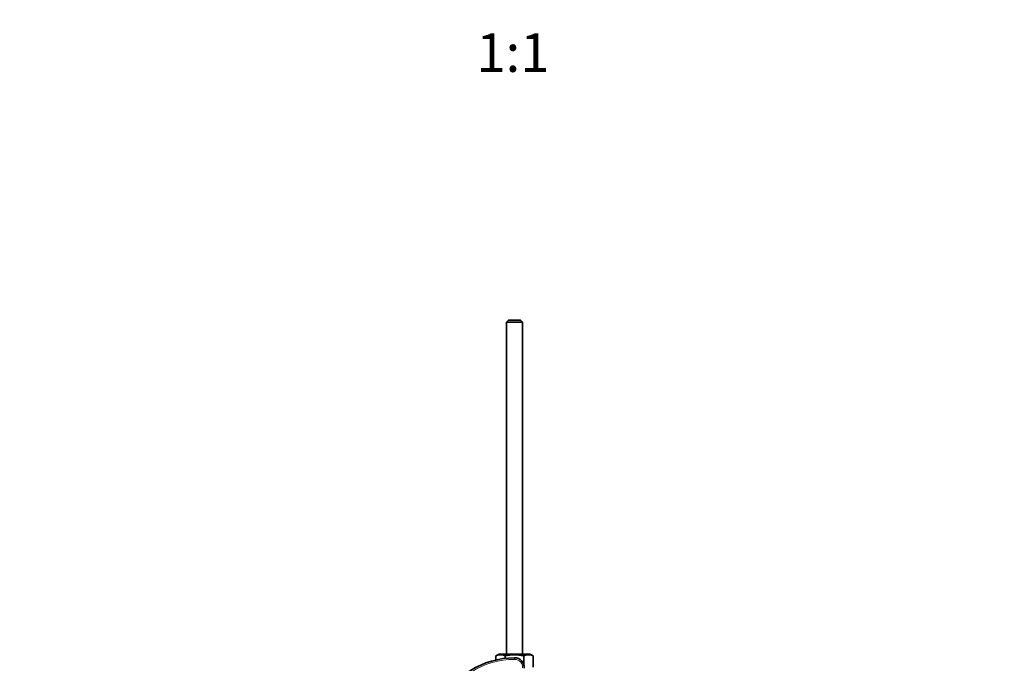
# Model space of a CAD drawing. Units: millimetres. Extents: x 0 to 1336, y 0 to 1818.
# Drawn here: x 585 to 892, y 601 to 801 of the extents above; entities that cross this region are included whole.
import ezdxf
from ezdxf import colors
from ezdxf.entities.mleader import LeaderData, LeaderLine
from ezdxf.enums import TextEntityAlignment as Align
from ezdxf.math import Vec2, Vec3

# ---------------------------------------------------------------- set-up
doc = ezdxf.new("R2010")
doc.units = ezdxf.units.MM
doc.layers.add('DV5_Défaut', color=7, linetype='Continuous')
doc.layers.add('Défaut', color=7, linetype='Continuous')
doc.styles.add('SEACAD_ArialB', font='arialbd.ttf')

# ---------------------------------------------------------------- blocks, each defined once
blk = doc.blocks.new('_DOT')
at = {"color": 0}
blk.add_line((0, 0), (-1, 0), dxfattribs=at)
at = {"color": 0, "const_width": 0.333}
blk.add_lwpolyline([(-0.1665, 0, 1), (0.1665, 0, 1)], format="xyb", close=True, dxfattribs=at)
blk = doc.blocks.new('SE4')
at = {"layer": 'DV5_Défaut', "color": 7, "linetype": 'Continuous', "lineweight": 35}
for p, q in [((737.28, 707.77), (736.68, 707.17)), ((741.68, 707.17), (736.68, 707.17)), ((736.68, 707.17), (736.68, 603.76)), ((737.28, 707.77), (741.08, 707.77)), ((741.68, 707.17), (741.08, 707.77)), ((741.68, 603.76), (741.68, 707.17)), ((734.43, 603.76), (733.4, 603.28)), ((743.93, 603.76), (734.43, 603.76)), ((744.95, 603.28), (743.93, 603.76)), ((733.4, 602.02), (733.4, 603.28)), ((736.29, 602.52), (736.29, 603.28)), ((742.06, 600.5), (742.06, 603.28)), ((744.95, 599.76), (744.95, 603.28))]:
    blk.add_line(p, q, dxfattribs=at)
at = {"layer": 'DV5_Défaut', "color": 7, "linetype": 'Continuous', "lineweight": 18}
blk.add_line((739.18, 602.68), (739.18, 602.18), dxfattribs=at)
at = {"layer": 'DV5_Défaut', "color": 7, "linetype": 'Continuous', "lineweight": 35}
for centre, radius, start, end in [((739.18, 577.18), 25.5, 90, 154.8205), ((734.85, 600.58), 3.06, 61.8614, 118.1386), ((739.18, 599.68), 3, 356.1774, 90), ((743.51, 600.58), 3.06, 61.8614, 118.1386)]:
    blk.add_arc(centre, radius, start, end, dxfattribs=at)
at = {"layer": 'DV5_Défaut', "color": 7, "linetype": 'Continuous', "lineweight": 18}
for centre, radius, start, end in [((739.18, 577.18), 25, 90, 154.2151), ((739.18, 599.68), 2.5, 356.8153, 90)]:
    blk.add_arc(centre, radius, start, end, dxfattribs=at)
at = {"layer": 'DV5_Défaut', "color": 7, "linetype": 'Continuous', "lineweight": 35}
blk.add_open_spline([(736.29, 603.28), (736.77, 603.39), (737.25, 603.48), (738.21, 603.61), (738.69, 603.64), (739.66, 603.64), (740.14, 603.61), (741.11, 603.48), (741.59, 603.39), (742.06, 603.28)], degree=3, knots=[0, 0, 0, 0, 0.25, 0.25, 0.5, 0.5, 0.75, 0.75, 1, 1, 1, 1], dxfattribs=at)

msp = doc.modelspace()

# ---------------------------------------------------------------- block references
at = {"layer": 'Défaut'}
msp.add_blockref('SE4', (0, 0), dxfattribs=at)

# ---------------------------------------------------------------- texts
at = {"layer": 'Défaut', "color": 7, "linetype": 'Continuous', "lineweight": 35, "style": 'SEACAD_ArialB'}
msp.add_text('1:1', height=12, dxfattribs=at).set_placement((727.31, 797.03), align=Align.TOP_LEFT)

# ---------------------------------------------------------------- leaders
at = {"layer": 'Défaut', "color": 7, "linetype": 'Continuous', "lineweight": 18}
ml = msp.add_multileader_mtext('Standard', dxfattribs=at)
ml.set_content('{\\pxsm0.9;\\fSolid Edge ISO|b1||i0||c0|p34;\\W1.;09/10/2017\\P}', color=256)
ml.set_leader_properties()
ml.set_arrow_properties(name='DOT')
ml.build(insert=Vec2(0, 0))
ml.multileader.update_dxf_attribs({"leader_type": 0, "dogleg_length": 0, "arrow_head_size": 12})
ctx = ml.context
ctx.base_point, ctx.char_height, ctx.arrow_head_size, ctx.landing_gap_size = Vec3(1086.05, 1810.41), 12, 12, 4.2
notes = []
notes.append((ctx, [(0, (0, 0, 0), (0, 0), (1, 0), 1, [])]))
ctx.mtext.insert = Vec3(1088.05, 1816.53)
for ctx, leaders in notes:
    for number, flags, end, landing, length, lines in leaders:
        leader = LeaderData()
        leader.index, (leader.has_last_leader_line, leader.has_dogleg_vector, leader.attachment_direction) = number, flags
        leader.last_leader_point, leader.dogleg_vector, leader.dogleg_length = Vec3(end), Vec3(landing), length
        for number, points, colour, breaks in lines:
            line = LeaderLine()
            line.index, line.vertices, line.color, line.breaks = number, Vec3.list(points), colors.encode_raw_color(colour), breaks
            leader.lines.append(line)
        ctx.leaders.append(leader)

doc.saveas('drawing.dxf')
